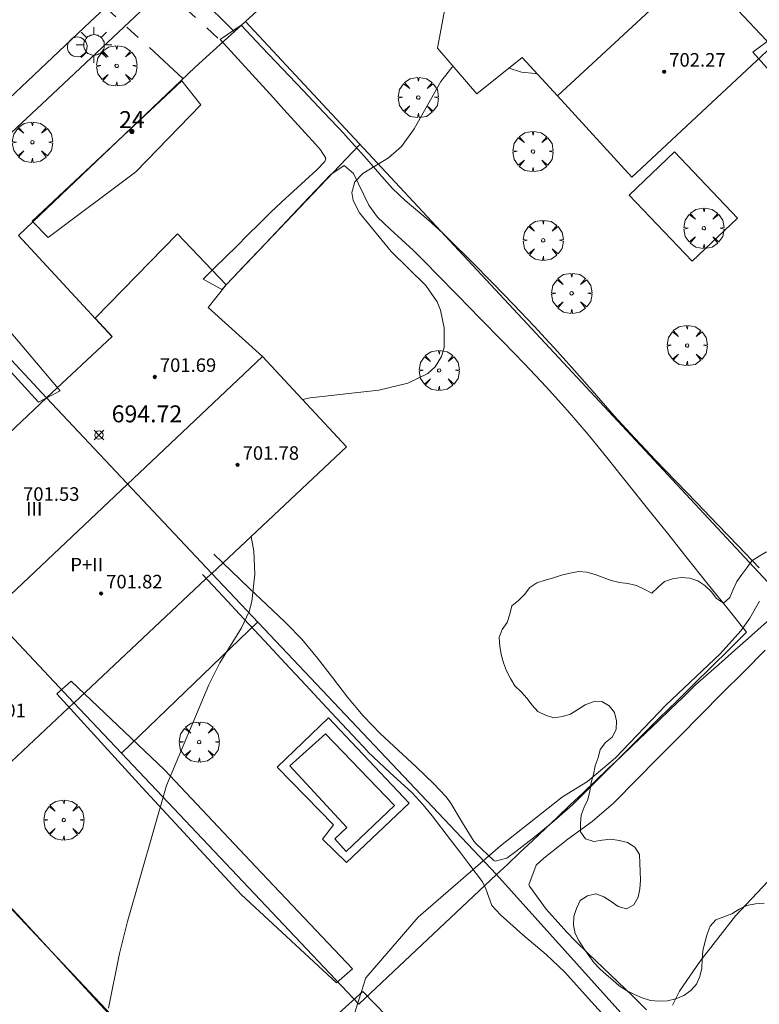
# Model space of a CAD drawing. Units: millimetres. Extents: x 423000 to 424000, y 4485499 to 4486002.
# Drawn here: x 423092 to 423136, y 4485704 to 4485762 of the extents above; entities that cross this region are included whole.
import ezdxf

# ---------------------------------------------------------------- set-up
doc = ezdxf.new("R2010")
doc.units = ezdxf.units.MM
doc.header["$MEASUREMENT"] = 0
doc.linetypes.add('VADO', pattern=[9.01, 2.71, -0.9, 0.9, -0.9, 0.9, -0.9, 0.9, -0.9])
doc.layers.get('0').update_dxf_attribs({"lineweight": 9})
for name, color, linetype, lineweight in [('1', 7, 'Continuous', 9), ('f012003p_num_plantas', 252, 'Continuous', 9), ('f022001p_portal', 7, 'Continuous', 9), ('f022001p_portal_texto', 7, 'Continuous', 9), ('f040024s_piscina', 140, 'Continuous', 9), ('f050002l_curvanivel_cgn', 23, 'Continuous', 9), ('f050008p_puntocotaterreno', 7, 'Continuous', 9), ('f050009p_puntocotaconstruccionelevada', 211, 'Continuous', 9), ('f060140s_arboladourbano', 92, 'Continuous', 9), ('f061013p_arbol', 91, 'Continuous', 9), ('f070045l_muro_mur', 30, 'MURO2', 9), ('f070045l_muro_tap', 11, 'MURO2', 9), ('f070047l_seto', 91, 'Continuous', 9), ('f070048l_alambrada', 7, 'ALAMBRADA_3', 9), ('f070056l_edificacion_med', 221, 'Continuous', 9), ('f070056s_edificacion_edi', 240, 'Continuous', 9), ('f070057s_edificacionligera', 11, 'Continuous', 9), ('f070058l_elementoconstruido_bordillo', 30, 'Continuous', 9), ('f071045l_vado', 30, 'VADO', 9), ('f081055p_farola', 7, 'Continuous', 9), ('f081065p_registro_circular', 7, 'Continuous', 9)]:
    doc.layers.add(name, color=color, linetype=linetype, lineweight=lineweight)
doc.styles.get("Standard").update_dxf_attribs({"font": 'arial.ttf'})
doc.styles.add('Style-s7210005_h', font='txt')
doc.linetypes.add('ALAMBRADA_3', pattern='A,6.1e-05,[1,alambrada_3.shx,S=1,R=0,X=0,Y=0],-6.119413', length=6.119474)
doc.linetypes.add('MURO2', pattern='A,3.1e-05,[1,muro2.shx,S=1,R=0,X=0,Y=0],-3.058844', length=3.058875)

# ---------------------------------------------------------------- blocks, each defined once
blk = doc.blocks.new('punto_cota')
at = {"layer": 'f050008p_puntocotaterreno'}
for points in [[(0, 0), (-0.283, 0.283)], [(0, 0), (-0.283, -0.283)], [(0, 0), (0.283, 0.283)], [(0, 0), (0.283, -0.283)]]:
    blk.add_lwpolyline(points, dxfattribs=at)
blk.add_circle((0, 0), 0.25, dxfattribs=at)
blk = doc.blocks.new('punto_cota_construccion_elevada')
at = {"layer": 'f050009p_puntocotaconstruccionelevada'}
h = blk.add_hatch(color=256, dxfattribs=at)
h.dxf.hatch_style = 1
edge = h.paths.add_edge_path()
edge.add_arc((0, 0), 0.1, 0, 360)
blk.add_circle((0, 0), 0.1, dxfattribs=at)
blk = doc.blocks.new('arbol')
at = {"color": 0, "linetype": 'Continuous', "lineweight": 0, "flags": 128}
for points in [[(0.96, 0.012), (1.2, 0.036), (1.128, 0.468), (0.888, 0.804), (0.528, 0.528), (0.816, 0.876), (0.48, 1.104), (0.048, 1.176), (0.012, 0.96), (-0.048, 1.176), (-0.48, 1.104), (-0.816, 0.876), (-0.504, 0.528), (-0.864, 0.804), (-1.104, 0.468), (-1.188, 0.036), (-0.936, 0.012)], [(-0.936, 0.012), (-1.188, -0.048), (-1.104, -0.48), (-0.864, -0.804), (-0.504, -0.504), (-0.816, -0.876), (-0.48, -1.116)], [(-0.48, -1.116), (-0.048, -1.188), (0.012, -0.936), (0.048, -1.188), (0.48, -1.116), (0.816, -0.876), (0.528, -0.504), (0.888, -0.804), (1.128, -0.48), (1.2, -0.048), (0.96, 0.012)]]:
    blk.add_lwpolyline(points, dxfattribs=at)
at = {"color": 0, "linetype": 'Continuous', "lineweight": 0, "extrusion": (0, 0, -1)}
for start, end in [(180.0229, 7.59464), (7.22334, 180.0229)]:
    blk.add_arc((0, 0), 0.104, start, end, dxfattribs=at)
blk = doc.blocks.new('farola')
at = {"layer": '1'}
for points in [[(-0.75, 0.75, 0), (-0.42, 0.42, 0)], [(0.01, 0.61, 0), (0.09, 0.6, 0), (0.16, 0.58, 0), (0.24, 0.57, 0), (0.3, 0.52, 0), (0.37, 0.49, 0), (0.43, 0.43, 0), (0.48, 0.39, 0), (0.52, 0.31, 0), (0.57, 0.25, 0), (0.6, 0.18, 0), (0.61, 0.1, 0), (0.61, 0.03, 0), (0.61, -0.03, 0), (0.61, -0.11, 0), (0.6, -0.18, 0), (0.57, -0.26, 0), (0.52, -0.32, 0), (0.48, -0.39, 0), (0.43, -0.44, 0), (0.37, -0.5, 0), (0.3, -0.53, 0), (0.24, -0.57, 0), (0.16, -0.59, 0), (0.09, -0.6, 0), (0, -0.62, 0), (-0.06, -0.6, 0), (-0.14, -0.59, 0), (-0.21, -0.57, 0), (-0.27, -0.53, 0), (-0.35, -0.5, 0), (-0.41, -0.44, 0), (-0.45, -0.39, 0), (-0.5, -0.32, 0), (-0.54, -0.26, 0), (-0.57, -0.18, 0), (-0.59, -0.11, 0), (-0.59, -0.03, 0), (-0.59, 0.03, 0), (-0.59, 0.1, 0), (-0.57, 0.18, 0), (-0.54, 0.25, 0), (-0.5, 0.31, 0), (-0.45, 0.39, 0), (-0.41, 0.43, 0), (-0.35, 0.49, 0), (-0.27, 0.52, 0), (-0.21, 0.57, 0), (-0.14, 0.58, 0), (-0.06, 0.6, 0), (0.01, 0.61, 0)], [(0, 1.05, 0), (0, 0.6, 0)], [(0.75, 0.75, 0), (0.43, 0.43, 0)], [(-1.05, 0, 0), (-0.59, 0, 0)], [(1.05, 0, 0), (0.61, 0, 0)], [(-0.75, -0.74, 0), (-0.42, -0.41, 0)], [(0.75, -0.75, 0), (0.43, -0.44, 0)], [(0, -1.05, 0), (0, -0.62, 0)]]:
    blk.add_polyline3d(points, dxfattribs=at)
blk = doc.blocks.new('B129')
at = {"layer": 'f081065p_registro_circular'}
for points in [[(0, 0.591, 0), (0.102, 0.575, 0), (0.22, 0.543, 0), (0.331, 0.48, 0), (0.496, 0.307, 0), (0.575, 0.094, 0), (0.567, -0.134, 0), (0.528, -0.236, 0), (0.472, -0.346, 0), (0.291, -0.496, 0), (0.189, -0.559, 0), (0.071, -0.583, 0), (-0.142, -0.567, 0), (-0.26, -0.52, 0), (-0.354, -0.465, 0), (-0.512, -0.283, 0), (-0.559, -0.181, 0), (-0.583, -0.063, 0), (-0.583, 0.047, 0), (-0.559, 0.165, 0), (-0.52, 0.268, 0), (-0.449, 0.362, 0), (-0.276, 0.52, 0), (-0.157, 0.567, 0), (0, 0.591, 0)], [(0, 0.008, 0), (0, 0, 0), (0, 0.008, 0)]]:
    blk.add_polyline3d(points, dxfattribs=at)
blk = doc.blocks.new('portal_catastro')
at = {"layer": 'f022001p_portal'}
h = blk.add_hatch(color=256, dxfattribs=at)
h.dxf.hatch_style = 1
edge = h.paths.add_edge_path()
edge.add_arc((0, 0), 0.125, 0, 360)
blk.add_circle((0, 0), 0.125, dxfattribs=at)

msp = doc.modelspace()

# ---------------------------------------------------------------- linework, layer by layer
at = {"layer": 'f040024s_piscina'}
msp.add_polyline3d([(423110.532, 4485719.509, 696.754), (423114.62, 4485715.275, 697.112), (423111.755, 4485712.549, 697.112), (423111.089, 4485713.297, 697.112), (423111.805, 4485713.962, 697.112), (423108.445, 4485717.607, 696.754)], close=True, dxfattribs=at)
at = {"layer": 'f050002l_curvanivel_cgn'}
for points in [[(423118.075, 4485758.914, 696), (423118.006, 4485758.862, 696), (423117.356, 4485758.04, 696), (423115.767, 4485755.233, 696), (423115.032, 4485754.191, 696), (423114.265, 4485753.517, 696), (423112.739, 4485752.589, 696), (423112.279, 4485752.109, 696), (423112.095, 4485751.472, 696), (423112.174, 4485751, 696), (423112.553, 4485750.279, 696), (423114.425, 4485747.982, 696), (423116.474, 4485745.974, 696), (423117.136, 4485745.015, 696), (423117.335, 4485744.519, 696), (423117.557, 4485743.48, 696), (423117.539, 4485742.318, 696), (423117.395, 4485741.786, 696), (423117.021, 4485741.172, 696), (423116.575, 4485740.783, 696), (423115.399, 4485740.213, 696), (423113.699, 4485739.799, 696), (423109.627, 4485739.348, 696), (423109.183, 4485739.251, 696)], [(423123.012, 4485758.511, 696), (423122.926, 4485758.501, 696), (423122.105, 4485758.578, 696), (423121.376, 4485758.826, 696)], [(423106.154, 4485731.168, 696), (423106.312, 4485730.286, 696), (423106.368, 4485728.927, 696), (423106.198, 4485727.311, 696), (423106.029, 4485726.73, 696), (423105.579, 4485725.762, 696), (423104.301, 4485723.697, 696), (423103.653, 4485722.398, 696), (423101.146, 4485716.449, 696), (423098.842, 4485708.427, 696), (423098.37, 4485706.536, 696), (423097.733, 4485703.305, 696)], [(423136.172, 4485727.33, 697), (423135.599, 4485726.327, 697), (423135.072, 4485725.593, 697), (423133.849, 4485724.226, 697), (423130.627, 4485721.196, 697), (423127.664, 4485718.087, 697), (423126.02, 4485716.691, 697), (423124.527, 4485715.777, 697), (423120.868, 4485712.883, 697), (423116.02, 4485708.668, 697), (423112.928, 4485705.085, 697), (423111.127, 4485699.468, 697)], [(423138.26, 4485712.479, 698), (423134.742, 4485708.761, 698), (423132.666, 4485706.084, 698), (423131.439, 4485704.298, 698), (423131.025, 4485703.486, 698)]]:
    msp.add_polyline3d(points, dxfattribs=at)
at = {"layer": 'f060140s_arboladourbano'}
msp.add_polyline3d([(423136.432, 4485709.493, 697.59), (423135.922, 4485709.462, 697.59), (423135.422, 4485709.36, 697.59), (423134.961, 4485709.151, 697.59), (423134.539, 4485708.873, 697.59), (423134.064, 4485708.698, 697.59), (423133.592, 4485708.514, 697.59), (423133.244, 4485708.146, 697.59), (423133.075, 4485707.664, 697.59), (423132.947, 4485707.177, 697.59), (423132.812, 4485706.68, 697.59), (423132.773, 4485706.174, 697.59), (423132.755, 4485705.672, 697.59), (423132.652, 4485705.178, 697.59), (423132.442, 4485704.716, 697.59), (423132.104, 4485704.336, 697.59), (423131.691, 4485704.044, 697.59), (423131.224, 4485703.853, 697.59), (423130.732, 4485703.731, 697.59), (423130.226, 4485703.712, 697.59), (423129.723, 4485703.755, 697.59), (423129.243, 4485703.915, 697.59), (423128.776, 4485704.117, 697.59), (423128.32, 4485704.35, 697.59), (423127.886, 4485704.617, 697.59), (423127.503, 4485704.951, 697.59), (423127.121, 4485705.286, 697.59), (423126.743, 4485705.631, 697.59), (423126.392, 4485706.002, 697.59), (423126.087, 4485706.414, 697.59), (423125.794, 4485706.833, 697.59), (423125.516, 4485707.261, 697.59), (423125.273, 4485707.708, 697.59), (423125.19, 4485708.204, 697.59), (423125.202, 4485708.711, 697.59), (423125.368, 4485709.191, 697.59), (423125.586, 4485709.652, 697.59), (423126.008, 4485709.929, 697.59), (423126.509, 4485710.047, 697.59), (423126.982, 4485709.877, 697.59), (423127.4, 4485709.592, 697.59), (423127.82, 4485709.306, 697.59), (423128.31, 4485709.172, 697.59), (423128.749, 4485709.412, 697.59), (423129.012, 4485709.848, 697.59), (423129.099, 4485710.352, 697.59), (423129.138, 4485710.862, 697.59), (423129.13, 4485711.365, 697.59), (423129.104, 4485711.872, 697.59), (423129.078, 4485712.382, 697.59), (423128.811, 4485712.817, 697.59), (423128.37, 4485713.077, 697.59), (423127.881, 4485713.206, 697.59), (423127.383, 4485713.289, 697.59), (423126.88, 4485713.23, 697.59), (423126.376, 4485713.146, 697.59), (423125.892, 4485713.3, 697.59), (423125.592, 4485713.707, 697.59), (423125.591, 4485714.209, 697.59), (423125.642, 4485714.707, 697.59), (423125.811, 4485715.181, 697.59), (423126.029, 4485715.632, 697.59), (423126.14, 4485716.12, 697.59), (423126.232, 4485716.626, 697.59), (423126.37, 4485717.107, 697.59), (423126.456, 4485717.608, 697.59), (423126.633, 4485718.086, 697.59), (423126.763, 4485718.583, 697.59), (423127.073, 4485718.983, 697.59), (423127.459, 4485719.307, 697.59), (423127.701, 4485719.758, 697.59), (423127.715, 4485720.269, 697.59), (423127.614, 4485720.77, 697.59), (423127.288, 4485721.164, 697.59), (423126.85, 4485721.408, 697.59), (423126.346, 4485721.4, 697.59), (423125.869, 4485721.213, 697.59), (423125.442, 4485720.934, 697.59), (423125.01, 4485720.667, 697.59), (423124.528, 4485720.519, 697.59), (423124.03, 4485720.457, 697.59), (423123.54, 4485720.596, 697.59), (423123.083, 4485720.82, 697.59), (423122.741, 4485721.19, 697.59), (423122.435, 4485721.601, 697.59), (423122.089, 4485721.975, 697.59), (423121.728, 4485722.338, 697.59), (423121.469, 4485722.769, 697.59), (423121.235, 4485723.223, 697.59), (423121.059, 4485723.698, 697.59), (423120.922, 4485724.191, 697.59), (423120.832, 4485724.687, 697.59), (423120.8, 4485725.194, 697.59), (423120.975, 4485725.666, 697.59), (423121.258, 4485726.082, 697.59), (423121.424, 4485726.565, 697.59), (423121.534, 4485727.055, 697.59), (423121.93, 4485727.381, 697.59), (423122.283, 4485727.736, 697.59), (423122.598, 4485728.139, 697.59), (423123.029, 4485728.419, 697.59), (423123.511, 4485728.57, 697.59), (423123.995, 4485728.724, 697.59), (423124.485, 4485728.875, 697.59), (423124.98, 4485729, 697.59), (423125.478, 4485729.097, 697.59), (423125.977, 4485729.059, 697.59), (423126.458, 4485728.914, 697.59), (423126.926, 4485728.734, 697.59), (423127.403, 4485728.569, 697.59), (423127.902, 4485728.45, 697.59), (423128.401, 4485728.378, 697.59), (423128.899, 4485728.265, 697.59), (423129.357, 4485728.048, 697.59), (423129.807, 4485727.813, 697.59), (423130.174, 4485728.16, 697.59), (423130.559, 4485728.496, 697.59), (423131.032, 4485728.658, 697.59), (423131.534, 4485728.728, 697.59), (423132.045, 4485728.696, 697.59), (423132.527, 4485728.548, 697.59), (423132.945, 4485728.256, 697.59), (423133.314, 4485727.904, 697.59), (423133.622, 4485727.498, 697.59), (423134.039, 4485727.221, 697.59), (423134.407, 4485727.564, 697.59), (423134.612, 4485728.03, 697.59), (423134.825, 4485728.494, 697.59), (423135.121, 4485728.905, 697.59), (423135.411, 4485729.315, 697.59), (423135.718, 4485729.713, 697.59), (423136.143, 4485729.987, 697.59), (423136.573, 4485730.249, 697.59)], dxfattribs=at)
at = {"layer": 'f070045l_muro_mur'}
for p, q in [((423092.415, 4485748.929, 695.568), (423097.935, 4485742.979, 695.677)), ((423094.065, 4485739.339, 695.556), (423088.555, 4485745.269, 695.556)), ((423103.824, 4485728.978, 695.415), (423120.644, 4485711.188, 697.428)), ((423106.535, 4485726.098, 696.49), (423098.498, 4485718.352, 696.49)), ((423095.684, 4485721.328, 695.514), (423098.498, 4485718.352, 695.785)), ((423098.498, 4485718.352, 696.49), (423098.494, 4485718.348, 696.49)), ((423098.498, 4485718.352, 695.785), (423112.514, 4485703.528, 697.132)), ((423087.634, 4485713.768, 695.834), (423104.424, 4485696.008, 697.432))]:
    msp.add_line(p, q, dxfattribs=at)
at = {"layer": 'f070045l_muro_tap'}
msp.add_polyline3d([(423092.415, 4485748.929, 695.568), (423102.855, 4485758.878, 695.644), (423105.825, 4485761.578, 695.644), (423116.135, 4485770.978, 695.839), (423117.765, 4485772.548, 695.988), (423118.565, 4485773.368, 695.988), (423121.745, 4485776.318, 695.988), (423124.685, 4485779.248, 696.48), (423125.525, 4485780.018, 696.48), (423129.955, 4485784.088, 697.233), (423133.595, 4485787.688, 697.198), (423137.665, 4485791.438, 697.788), (423139.122, 4485792.691, 697.788), (423145.762, 4485798.801, 697.832), (423149.652, 4485802.351, 698.043), (423153.332, 4485805.921, 698.043), (423157.422, 4485809.721, 698.353), (423161.462, 4485813.571, 698.353), (423165.702, 4485817.551, 698.201), (423169.562, 4485821.191, 698.216), (423173.512, 4485824.861, 698.216)], dxfattribs=at)
at = {"layer": 'f070047l_seto'}
for p, q in [((423104.332, 4485760.509, 695.644), (423105.554, 4485761.351, 695.644)), ((423104.42, 4485745.749, 695.677), (423103.312, 4485746.349, 695.677)), ((423086.975, 4485714.653, 695.885), (423098.168, 4485702.517, 696.717))]:
    msp.add_line(p, q, dxfattribs=at)
for points in [[(423136.154, 4485729.311, 696.736), (423134.924, 4485730.587, 696.736), (423133.694, 4485731.864, 696.736), (423132.464, 4485733.141, 696.736), (423131.233, 4485734.418, 696.736), (423130.003, 4485735.695, 696.736), (423129.47, 4485736.249, 696.736), (423128.78, 4485736.978, 696.736), (423127.588, 4485738.29, 696.501), (423126.415, 4485739.62, 696.187), (423125.246, 4485740.953, 696.187), (423124.064, 4485742.275, 696.187), (423123.756, 4485742.611, 696.187), (423122.858, 4485743.576, 696.187), (423121.636, 4485744.861, 696.187), (423120.401, 4485746.133, 696.187), (423119.154, 4485747.395, 696.191), (423117.9, 4485748.648, 696.191), (423117.464, 4485749.081, 696.191), (423116.606, 4485749.859, 696.032), (423115.248, 4485751.003, 696.032), (423114.499, 4485751.715, 696.032), (423113.998, 4485752.257, 696.032), (423112.836, 4485753.597, 696.032), (423111.705, 4485754.865, 696.032), (423111.654, 4485754.919, 696.032), (423110.434, 4485756.205, 696.032), (423109.214, 4485757.492, 695.952), (423107.994, 4485758.778, 695.952), (423106.774, 4485760.065, 695.644), (423105.554, 4485761.351, 695.644)], [(423136.938, 4485760.634, 696.25), (423141.442, 4485755.595, 696.907), (423140.4, 4485754.589, 696.907), (423135.765, 4485759.773, 696.25), (423136.938, 4485760.634, 696.25)], [(423103.312, 4485746.349, 695.677), (423103.974, 4485747.004, 695.866), (423104.635, 4485747.659, 695.866), (423105.297, 4485748.313, 695.866), (423105.959, 4485748.968, 695.866), (423106.621, 4485749.623, 695.866), (423107.254, 4485750.249, 696.032), (423107.282, 4485750.277, 696.032), (423107.96, 4485750.921, 696.032), (423108.656, 4485751.552, 696.032), (423109.35, 4485752.18, 696.032), (423110.025, 4485752.815, 696.032), (423110.508, 4485753.303, 696.032), (423110.556, 4485753.505, 696.032), (423110.251, 4485753.999, 696.032), (423109.969, 4485754.31, 696.032), (423109.342, 4485754.999, 696.032), (423108.716, 4485755.688, 696.032), (423108.09, 4485756.376, 696.032), (423107.463, 4485757.065, 695.952), (423106.837, 4485757.754, 695.644), (423106.211, 4485758.442, 695.644), (423105.585, 4485759.131, 695.644), (423104.958, 4485759.82, 695.644), (423104.332, 4485760.509, 695.644)], [(423093.231, 4485749.777, 695.568), (423102.063, 4485758.069, 695.644), (423103.185, 4485756.649, 695.866), (423099.335, 4485752.687, 695.866), (423094.163, 4485748.822, 695.568), (423093.231, 4485749.777, 695.568)], [(423135.398, 4485725.5, 697.448), (423134.23, 4485726.962, 697.448), (423133.063, 4485728.423, 696.736), (423131.896, 4485729.885, 696.736), (423130.729, 4485731.347, 696.736), (423129.562, 4485732.809, 696.736), (423128.394, 4485734.271, 696.736), (423127.227, 4485735.733, 696.736), (423126.905, 4485736.137, 696.105), (423126.048, 4485737.185, 696.187), (423124.828, 4485738.602, 696.187), (423123.573, 4485739.989, 696.187), (423122.292, 4485741.354, 696.187), (423120.992, 4485742.702, 696.187), (423119.681, 4485744.04, 696.187), (423118.368, 4485745.375, 696.187), (423117.06, 4485746.714, 696.187), (423116.513, 4485747.28, 696.032), (423115.74, 4485748.041, 696.032), (423114.356, 4485749.309, 696.032), (423113.606, 4485750.019, 696.032), (423113.101, 4485750.737, 696.032), (423112.203, 4485752.593, 696.032), (423111.652, 4485753.062, 696.032), (423110.851, 4485752.542, 696.032), (423110.849, 4485752.54, 696.032), (423109.565, 4485751.183, 696.032), (423108.278, 4485749.825, 696.032), (423106.992, 4485748.466, 695.866), (423105.706, 4485747.108, 695.866), (423104.42, 4485745.749, 695.677)], [(423093.605, 4485739.1, 695.556), (423088.096, 4485745.094, 695.556), (423089.37, 4485746.26, 695.556), (423094.866, 4485739.757, 695.556), (423093.605, 4485739.1, 695.556)], [(423103.94, 4485730.109, 695.415), (423104.988, 4485729.112, 695.415), (423106.037, 4485728.115, 695.415), (423107.085, 4485727.118, 696.144), (423108.134, 4485726.121, 696.754), (423108.254, 4485726.007, 696.754), (423109.142, 4485725.085, 696.754), (423110.07, 4485723.975, 696.754), (423110.958, 4485722.826, 696.754), (423111.844, 4485721.678, 696.754), (423112.77, 4485720.567, 696.754), (423112.794, 4485720.541, 696.754), (423113.768, 4485719.524, 696.754), (423114.823, 4485718.53, 696.754), (423115.892, 4485717.549, 696.754), (423116.936, 4485716.545, 697.112), (423117.638, 4485715.801, 697.428), (423117.9, 4485715.476, 697.428), (423118.638, 4485714.243, 697.428), (423119.306, 4485713.164, 697.428), (423119.429, 4485713.003, 697.428), (423120.49, 4485712.013, 697.428), (423120.563, 4485711.976, 697.428), (423121.25, 4485712.163, 697.428), (423121.773, 4485712.56, 697.428), (423122.924, 4485713.448, 697.428), (423124.044, 4485714.359, 697.428), (423125.121, 4485715.315, 697.428), (423125.638, 4485715.814, 697.428), (423126.152, 4485716.329, 697.428), (423127.171, 4485717.356, 697.448), (423128.19, 4485718.383, 697.448), (423129.215, 4485719.404, 697.448), (423129.3, 4485719.488, 697.448), (423130.246, 4485720.42, 697.448), (423131.276, 4485721.436, 697.448), (423132.306, 4485722.452, 697.448), (423133.337, 4485723.468, 697.448), (423134.367, 4485724.484, 697.448), (423135.398, 4485725.5, 697.448)], [(423127.252, 4485702.572, 698.459), (423126.053, 4485703.9, 697.521), (423124.85, 4485705.223, 697.521), (423124.664, 4485705.427, 697.521), (423123.579, 4485706.476, 697.521), (423122.201, 4485707.624, 697.428), (423120.865, 4485708.817, 697.428), (423120.362, 4485709.358, 697.428), (423119.999, 4485710.347, 697.428), (423119.805, 4485710.769, 697.428), (423119.011, 4485711.826, 697.428), (423118.534, 4485712.449, 697.428), (423117.923, 4485713.246, 697.428), (423116.83, 4485714.661, 697.112), (423116.3, 4485715.317, 697.112), (423115.661, 4485716.013, 697.112), (423114.337, 4485717.219, 696.754), (423113.046, 4485718.44, 696.754), (423113.037, 4485718.45, 696.754), (423111.818, 4485719.758, 696.754), (423110.598, 4485721.066, 696.754), (423109.378, 4485722.374, 696.754), (423108.159, 4485723.682, 696.754), (423106.939, 4485724.99, 696.49), (423105.719, 4485726.299, 696.49), (423104.5, 4485727.607, 695.415), (423103.28, 4485728.915, 695.415)], [(423129.5, 4485703.199, 698.459), (423128.666, 4485704.024, 698.459), (423127.372, 4485705.27, 698.459), (423126.071, 4485706.513, 697.521), (423125.264, 4485707.298, 697.428), (423124.782, 4485707.784, 697.428), (423123.565, 4485709.152, 697.428), (423122.579, 4485710.511, 697.428), (423122.542, 4485710.584, 697.428), (423122.982, 4485711.748, 697.428), (423123.426, 4485712.159, 697.428), (423124.855, 4485713.278, 697.428), (423126.296, 4485714.331, 697.428), (423127.537, 4485715.407, 697.833), (423127.635, 4485715.506, 697.833), (423128.902, 4485716.784, 697.833), (423130.168, 4485718.062, 697.448), (423131.434, 4485719.34, 697.448), (423132.701, 4485720.618, 697.448), (423133.967, 4485721.896, 697.448), (423135.234, 4485723.173, 697.448), (423136.5, 4485724.451, 697.448)], [(423099.718, 4485716.329, 696.696), (423094.673, 4485721.859, 695.514), (423095.525, 4485722.616, 695.514), (423101.038, 4485717.372, 696.49)], [(423101.038, 4485717.372, 696.49), (423106.419, 4485711.642, 696.696), (423112.135, 4485705.628, 697.132), (423111.183, 4485704.804, 697.132), (423105.569, 4485710.014, 696.696), (423099.718, 4485716.329, 696.696)], [(423122.413, 4485694.348, 697.973), (423112.749, 4485704.284, 697.132), (423095.085, 4485688.315, 696.137), (423092.801, 4485686.959, 695.904), (423087.258, 4485681.205, 695.904)]]:
    msp.add_polyline3d(points, dxfattribs=at)
at = {"layer": 'f070048l_alambrada'}
for p, q in [((423137.814, 4485727.208, 698.414), (423105.825, 4485761.578, 695.644)), ((423104.674, 4485746.017, 695.677), (423112.565, 4485754.318, 696.032)), ((423120.644, 4485711.188, 697.428), (423112.514, 4485703.528, 697.132)), ((423120.644, 4485711.188, 697.428), (423140.514, 4485689.098, 698.462))]:
    msp.add_line(p, q, dxfattribs=at)
msp.add_polyline3d([(423137.814, 4485727.208, 698.414), (423137.044, 4485726.518, 698.38), (423136.264, 4485725.828, 697.448), (423135.494, 4485725.138, 697.448), (423134.714, 4485724.448, 697.448), (423133.944, 4485723.758, 697.448), (423133.164, 4485723.068, 697.448), (423132.394, 4485722.388, 697.448), (423131.654, 4485721.678, 697.448), (423130.914, 4485720.968, 697.448), (423130.174, 4485720.258, 697.448), (423129.434, 4485719.548, 697.448), (423128.694, 4485718.838, 697.448), (423127.954, 4485718.128, 697.448), (423127.214, 4485717.428, 697.448), (423126.474, 4485716.718, 697.428), (423125.734, 4485716.008, 697.428), (423124.994, 4485715.308, 697.428), (423124.254, 4485714.598, 697.428), (423123.514, 4485713.898, 697.428), (423122.764, 4485713.188, 697.428), (423122.024, 4485712.488, 697.428), (423121.284, 4485711.778, 697.428), (423120.644, 4485711.188, 697.428)], dxfattribs=at)
at = {"layer": 'f070056l_edificacion_med'}
for p, q in [((423124.233, 4485757.182, 700.53), (423213.191, 4485839.661, 703.25)), ((423136.896, 4485760.109, 696.25), (423127.316, 4485770.349, 696.36)), ((423106.825, 4485741.799, 704.71), (423042.672, 4485681.125, 704.71)), ((423103.826, 4485728.979, 695.415), (423094.066, 4485739.34, 695.556))]:
    msp.add_line(p, q, dxfattribs=at)
msp.add_polyline3d([(423095.685, 4485721.329, 695.514), (423085.946, 4485731.71, 696.054), (423084.743, 4485732.912, 696.054)], dxfattribs=at)
at = {"layer": 'f070056s_edificacion_edi'}
for points in [[(423145.126, 4485767.719, 696.998), (423136.896, 4485760.109, 696.25), (423136.876, 4485760.079, 696.25), (423128.636, 4485752.389, 696.405), (423124.233, 4485757.182, 696.204), (423122.152, 4485759.447, 696.108), (423119.467, 4485757.295, 696.029), (423117.145, 4485759.996, 695.971), (423117.877, 4485763.932, 695.971)], [(423089.996, 4485735.51, 695.325), (423094.066, 4485739.34, 695.556), (423097.936, 4485742.98, 695.677), (423096.934, 4485744.057, 695.677), (423101.806, 4485749.034, 695.677), (423104.674, 4485746.017, 695.755), (423103.623, 4485744.674, 695.812), (423106.825, 4485741.799, 695.905), (423111.776, 4485736.449, 696.144), (423103.826, 4485728.979, 695.415), (423103.816, 4485728.969, 695.415), (423095.695, 4485721.339, 695.514), (423095.685, 4485721.329, 695.514), (423087.635, 4485713.77, 695.834)]]:
    msp.add_polyline3d(points, dxfattribs=at)
at = {"layer": 'f070057s_edificacionligera'}
msp.add_polyline3d([(423131.151, 4485753.87, 696.828), (423134.873, 4485749.966, 696.828), (423132.198, 4485747.416, 696.828), (423128.476, 4485751.32, 696.828)], close=True, dxfattribs=at)
at = {"layer": 'f070058l_elementoconstruido_bordillo'}
for points in [[(423000, 4485670.588, 686.139), (423005.377, 4485675.655, 686.34), (423011.94, 4485681.866, 686.96), (423016.071, 4485685.7, 687.16), (423028.018, 4485696.857, 688.98), (423040.149, 4485708.443, 691.49), (423044.966, 4485713.148, 692.57), (423052.622, 4485720.174, 694.4), (423059.207, 4485726.395, 695.48), (423071.772, 4485738.16, 695.96), (423079.238, 4485745.123, 695.64), (423088.525, 4485753.872, 695.3), (423096.656, 4485761.559, 695.15), (423102.653, 4485767.148, 695.33), (423113.03, 4485776.899, 695.61), (423122.794, 4485785.961, 696.51), (423137.335, 4485799.712, 697.45), (423143.334, 4485805.184, 697.73), (423153.939, 4485815.304, 698), (423170.609, 4485831.039, 697.86)], [(423000, 4485668.489, 686.026), (423000.703, 4485669.144, 686.05), (423041.982, 4485708.198, 691.88), (423045.03, 4485711.052, 692.38), (423057.062, 4485722.064, 694.89), (423071.799, 4485736.138, 695.82), (423094.1, 4485756.988, 695.09), (423105.779, 4485767.967, 695.38), (423113.49, 4485775.257, 695.78), (423115.321, 4485776.892, 695.79), (423129.703, 4485790.383, 697.03), (423146.634, 4485805.975, 697.9), (423154.079, 4485813.515, 698.14), (423165.76, 4485824.481, 698.05)], [(423111.779, 4485711.905, 697.13), (423110.371, 4485713.273, 696.95), (423111.01, 4485714.119, 696.95), (423107.686, 4485717.54, 696.88), (423110.716, 4485720.451, 696.8), (423115.479, 4485715.416, 696.97), (423111.779, 4485711.905, 697.13)]]:
    msp.add_polyline3d(points, dxfattribs=at)
at = {"layer": 'f071045l_vado'}
for p, q in [((423102.14, 4485758.197, 695.641), (423097.561, 4485762.403, 695.644)), ((423105.158, 4485760.972, 695.644), (423105.096, 4485761.035, 695.644)), ((423104.467, 4485760.344, 695.644), (423104.554, 4485760.264, 695.644))]:
    msp.add_line(p, q, dxfattribs=at)
msp.add_polyline3d([(423105.096, 4485761.035, 695.644), (423101.85, 4485764.311, 695.644), (423100.864, 4485763.643, 695.644), (423104.467, 4485760.344, 695.644)], dxfattribs=at)

# ---------------------------------------------------------------- block references
at = {"layer": 'f022001p_portal'}
msp.add_blockref('portal_catastro', (423099.113, 4485755.083), dxfattribs=at)
at = {"layer": 'f050008p_puntocotaterreno'}
msp.add_blockref('punto_cota', (423097.165, 4485737.152, 694.717), dxfattribs=at)
at = {"layer": 'f050009p_puntocotaconstruccionelevada'}
for p in [(423130.536, 4485758.609, 702.27), (423100.459, 4485740.579, 701.69), (423105.348, 4485735.389, 701.78), (423097.291, 4485727.794, 701.82)]:
    msp.add_blockref('punto_cota_construccion_elevada', p, dxfattribs=at)
at = {"layer": 'f061013p_arbol'}
for p in [(423098.212, 4485758.956, 695.644), (423116.018, 4485757.089, 695.952), (423093.238, 4485754.445, 695.568), (423122.79, 4485753.897, 696.191), (423132.883, 4485749.366, 696.405), (423123.393, 4485748.655, 696.191), (423125.077, 4485745.522, 696.187), (423131.894, 4485742.441, 696.501), (423117.251, 4485740.967, -3.36), (423103.085, 4485719.021, -4.42), (423095.09, 4485714.41, -4.42)]:
    msp.add_blockref('arbol', p, dxfattribs=at)
at = {"layer": 'f081055p_farola'}
msp.add_blockref('farola', (423096.867, 4485760.191, 695.342), dxfattribs=at)
at = {"layer": 'f081065p_registro_circular'}
msp.add_blockref('B129', (423095.886, 4485760.071, 695.342), dxfattribs=at)

# ---------------------------------------------------------------- texts
at = {"layer": 'f012003p_num_plantas', "char_height": 0.8, "attachment_point": 5}
for s, insert, width in [('{\\fArial|b0|i0;III}', (423093.345, 4485732.795), 2.4), ('{\\fArial|b0|i0;P+II}', (423096.44, 4485729.495), 3.2)]:
    msp.add_mtext(s, dxfattribs=dict(at, insert=insert, width=width))
at = {"layer": 'f022001p_portal_texto', "insert": (423099.113, 4485755.283), "char_height": 1, "width": 2, "attachment_point": 8}
msp.add_mtext('{\\fTrebuchet MS|b0|i0;24}', dxfattribs=at)
at = {"layer": 'f050008p_puntocotaterreno', "style": 'Style-s7210005_h'}
msp.add_text('694.72', height=1, dxfattribs=at).set_placement((423097.915, 4485737.902, 694.717))
at = {"layer": 'f050009p_puntocotaconstruccionelevada', "style": 'Style-s7210005_h'}
for s, p in [('702.27', (423130.836, 4485758.909, 702.27)), ('701.69', (423100.759, 4485740.879, 701.69)), ('701.78', (423105.648, 4485735.689, 701.78)), ('701.53', (423092.683, 4485733.266, 701.53)), ('701.82', (423097.591, 4485728.094, 701.82)), ('702.01', (423089.515, 4485720.481, 702.01))]:
    msp.add_text(s, height=0.8, dxfattribs=at).set_placement(p)

doc.saveas('drawing.dxf')
